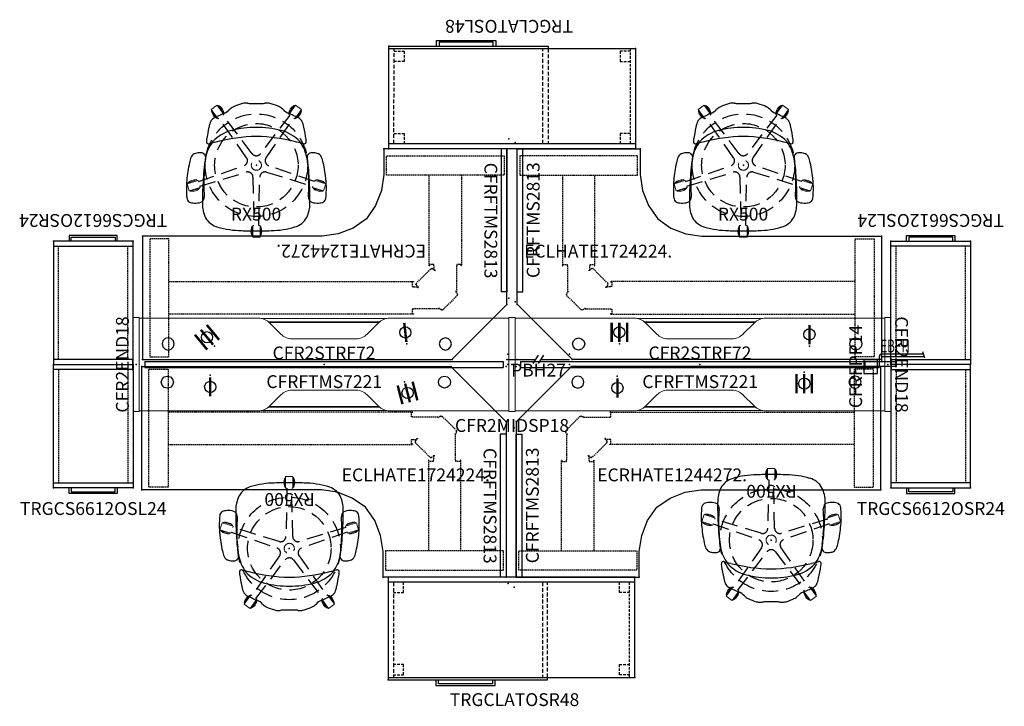
# Model space of a CAD drawing. Units: inches. Extents: x 175 to 588, y -39 to 94.
# Drawn here: x 175 to 366, y -39 to 94 of the extents above; entities that cross this region are included whole.
import ezdxf
from ezdxf.enums import TextEntityAlignment as Align

# ---------------------------------------------------------------- set-up
doc = ezdxf.new("R2010")
doc.units = ezdxf.units.IN
doc.header["$MEASUREMENT"] = 0
doc.linetypes.add('HIDDEN', pattern=[0.375, 0.25, -0.125])
doc.linetypes.add('HIDDEN2', pattern=[4.7625, 3.175, -1.5875])
for name, color, linetype in [('AFUCH-P', 1, 'Continuous'), ('AFUCH-P-TN', 1, 'Continuous'), ('AFUFR-P', 2, 'Continuous'), ('AFUFR-P-TN', 2, 'Continuous'), ('AFUPA-P', 3, 'Continuous'), ('AFUPA-P-TN', 3, 'Continuous'), ('AFUPO-P', 5, 'Continuous'), ('AFUPO-P-T', 5, 'Continuous'), ('AFUPO-P-TN', 5, 'Continuous'), ('AFUTL-P', 2, 'Continuous'), ('AFUTL-P-TN', 2, 'Continuous')]:
    doc.layers.add(name, color=color, linetype=linetype)
doc.styles.get("Standard").update_dxf_attribs({"font": 'arial.ttf'})

# ---------------------------------------------------------------- blocks, each defined once
blk = doc.blocks.new('P_ECLHATE1724224-C-GY')
at = {"layer": 'AFUTL-P'}
for p, q in [((-70.94, -0.12), (-70.93, -0.06)), ((-70.94, -23.83), (-70.94, -0.12)), ((-70.93, -0.06), (-70.88, -0.02)), ((-70.88, -0.02), (-70.82, 0)), ((-70.82, 0), (-10.76, 0)), ((-66.53, -1.98), (-65.94, -1.82)), ((-65.94, -1.82), (-65.35, -1.98)), ((-12.56, -1.98), (-11.97, -1.82)), ((-11.97, -1.82), (-11.38, -1.98)), ((-10.76, 0), (-10.73, 0)), ((-10.73, 0), (-10.7, -0.02)), ((-10.7, -0.02), (-10.68, -0.03)), ((-10.68, -0.03), (-0.04, -10.68)), ((-67.13, -3), (-66.97, -2.41)), ((-66.97, -3.59), (-67.13, -3)), ((-66.97, -2.41), (-66.53, -1.98)), ((-66.53, -4.03), (-66.97, -3.59)), ((-65.35, -1.98), (-64.92, -2.41)), ((-64.92, -3.59), (-65.35, -4.03)), ((-64.92, -2.41), (-64.76, -3)), ((-64.76, -3), (-64.92, -3.59)), ((-13.15, -3), (-13, -2.41)), ((-13, -3.59), (-13.15, -3)), ((-13, -2.41), (-12.56, -1.98)), ((-12.56, -4.02), (-13, -3.59)), ((-11.38, -1.98), (-10.95, -2.41)), ((-10.95, -3.59), (-11.38, -4.02)), ((-10.95, -2.41), (-10.79, -3)), ((-10.79, -3), (-10.95, -3.59)), ((-65.94, -4.18), (-66.53, -4.03)), ((-65.35, -4.03), (-65.94, -4.18)), ((-11.97, -4.18), (-12.56, -4.02)), ((-11.38, -4.02), (-11.97, -4.18)), ((-0.04, -10.68), (-0.02, -10.7)), ((-0.02, -10.7), (0, -10.73)), ((0, -10.73), (0, -10.76)), ((0, -10.76), (0, -40.82)), ((-70.93, -23.88), (-70.94, -23.83)), ((-70.88, -23.93), (-70.93, -23.88)), ((-70.82, -23.94), (-70.88, -23.93)), ((-35.94, -23.94), (-70.82, -23.94)), ((-32.84, -24.43), (-35.94, -23.94)), ((-29.94, -25.55), (-32.84, -24.43)), ((-27.36, -27.36), (-29.94, -25.55)), ((-25.55, -29.94), (-27.36, -27.36)), ((-24.43, -32.84), (-25.55, -29.94)), ((-23.94, -35.94), (-24.43, -32.84)), ((-23.94, -40.82), (-23.94, -35.94)), ((-23.93, -40.88), (-23.94, -40.82)), ((-23.88, -40.93), (-23.93, -40.88)), ((-23.82, -40.94), (-23.88, -40.93)), ((-0.12, -40.94), (-23.82, -40.94)), ((-0.06, -40.93), (-0.12, -40.94)), ((-0.02, -40.88), (-0.06, -40.93)), ((0, -40.82), (-0.02, -40.88))]:
    blk.add_line(p, q, dxfattribs=at)
at = {"layer": 'AFUTL-P', "linetype": 'HIDDEN'}
for p, q in [((-69.53, -0.5), (-65.79, -0.5)), ((-69.53, -23.45), (-69.53, -0.5)), ((-65.79, -0.5), (-65.79, -23.45)), ((-18.18, -8.82), (-65.79, -8.82)), ((-18.43, -9.75), (-18.43, -8.88)), ((-18.43, -8.88), (-18.18, -8.88)), ((-18.18, -8.88), (-18.18, -8.82)), ((-12.63, -9.56), (-12.79, -9.73)), ((-12.5, -9.68), (-12.63, -9.56)), ((-18.18, -9.75), (-18.43, -9.75)), ((-18.18, -9.81), (-18.18, -9.75)), ((-13.22, -9.81), (-18.18, -9.81)), ((-13.22, -9.95), (-13.22, -9.81)), ((-13.19, -9.98), (-13.22, -9.95)), ((-12.86, -9.65), (-13.19, -9.98)), ((-12.79, -9.73), (-12.86, -9.65)), ((-12.45, -9.63), (-12.5, -9.68)), ((-9.63, -12.45), (-12.45, -9.63)), ((-9.98, -13.19), (-9.65, -12.86)), ((-9.95, -13.22), (-9.98, -13.19)), ((-9.81, -13.22), (-9.95, -13.22)), ((-9.81, -18.18), (-9.81, -13.22)), ((-9.73, -12.79), (-9.56, -12.63)), ((-9.65, -12.86), (-9.73, -12.79)), ((-9.68, -12.5), (-9.63, -12.45)), ((-9.56, -12.63), (-9.68, -12.5)), ((-65.79, -15.12), (-18.18, -15.12)), ((-18.43, -15.06), (-18.43, -14.2)), ((-18.43, -14.2), (-18.18, -14.2)), ((-18.18, -15.06), (-18.43, -15.06)), ((-18.18, -14.2), (-18.18, -14.14)), ((-18.18, -14.14), (-17.38, -14.14)), ((-18.18, -15.12), (-18.18, -15.06)), ((-17.23, -14.02), (-17.74, -14.53)), ((-17.74, -14.53), (-17.67, -14.61)), ((-17.58, -14.63), (-17.69, -14.74)), ((-17.69, -14.74), (-14.74, -17.69)), ((-17.67, -14.61), (-17.64, -14.57)), ((-17.64, -14.57), (-17.58, -14.63)), ((-17.38, -14.14), (-17.38, -13.99)), ((-17.38, -13.99), (-17.26, -13.99)), ((-17.26, -13.99), (-17.23, -14.02)), ((-14.53, -17.74), (-14.02, -17.23)), ((-14.02, -17.23), (-13.99, -17.26)), ((-15.06, -18.18), (-15.12, -18.18)), ((-15.12, -18.18), (-15.12, -35.84)), ((-15.06, -18.43), (-15.06, -18.18)), ((-14.2, -18.43), (-15.06, -18.43)), ((-14.74, -17.69), (-14.63, -17.58)), ((-14.63, -17.58), (-14.57, -17.64)), ((-14.57, -17.64), (-14.61, -17.67)), ((-14.61, -17.67), (-14.53, -17.74)), ((-14.14, -18.18), (-14.2, -18.18)), ((-14.2, -18.18), (-14.2, -18.43)), ((-13.99, -17.38), (-14.14, -17.38)), ((-14.14, -17.38), (-14.14, -18.18)), ((-13.99, -17.26), (-13.99, -17.38)), ((-9.75, -18.18), (-9.81, -18.18)), ((-9.75, -18.43), (-9.75, -18.18)), ((-8.88, -18.43), (-9.75, -18.43)), ((-8.82, -18.18), (-8.88, -18.18)), ((-8.88, -18.18), (-8.88, -18.43)), ((-8.82, -35.84), (-8.82, -18.18)), ((-65.79, -23.45), (-69.53, -23.45)), ((-0.5, -35.84), (-23.44, -35.84)), ((-23.44, -35.84), (-23.44, -39.58)), ((-0.5, -39.58), (-0.5, -35.84)), ((-23.44, -39.58), (-0.52, -39.58)), ((-0.52, -39.58), (-0.5, -39.58))]:
    blk.add_line(p, q, dxfattribs=at)
at = {"layer": 'AFUTL-P'}
for p in [(0, 0), (-70.94, 0), (-10.68, 0), (0, -10.68), (-70.94, -23.95), (-23.94, -40.94), (0, -40.94)]:
    blk.add_point(p, dxfattribs=at)
at = {"layer": 'AFUTL-P-TN', "flags": 1}
for tag in ['CAPPN', 'CAPMG', 'CAPMC', 'CAPQT', 'CAPDH', 'CAPGC']:
    blk.add_attdef(tag, (0, 0), '', height=0.001, dxfattribs=at)
at = {"layer": 'AFUTL-P-TN'}
blk.add_attdef('CAPTG', (-32, -22.3), '', height=2.5, dxfattribs=at)
blk = doc.blocks.new('P_TRGCLATOSR48')
at = {"layer": 'AFUFR-P'}
for p, q in [((42, 0), (0, 0)), ((0, 0), (0, -20)), ((48, 0), (42, 0)), ((48, -19.5), (48, 0)), ((42, -1), (0, -1)), ((48, -1), (42, -1)), ((0, -19.5), (30.98, -19.5)), ((0, -20), (31, -20)), ((9.28, -20), (9.28, -21.08)), ((9.28, -21.08), (20.81, -21.08)), ((9.78, -20.78), (9.78, -20)), ((20.31, -20.78), (9.78, -20.78)), ((20.31, -20), (20.31, -20.78)), ((20.81, -21.08), (20.81, -20)), ((31, -20), (31, -19.5)), ((31, -19.5), (42, -19.5)), ((42, -19.5), (48, -19.5))]:
    blk.add_line(p, q, dxfattribs=at)
at = {"layer": 'AFUFR-P', "linetype": 'HIDDEN', "ltscale": 3}
for p, q in [((1, -1), (1.01, -19.5)), ((30.01, -1), (30.01, -19.5)), ((31, -19.5), (31, -1))]:
    blk.add_line(p, q, dxfattribs=at)
at = {"layer": 'AFUFR-P', "linetype": 'HIDDEN', "ltscale": 2}
for p, q in [((3, -3), (3, -1)), ((45.01, -3), (45.01, -1.02)), ((47, -19.5), (47, -1)), ((1, -3), (3, -3)), ((46.99, -3), (45.01, -3)), ((3, -17), (1, -17)), ((3, -19), (3, -17)), ((45.01, -19), (45.01, -17)), ((45.01, -17), (46.99, -17)), ((1.01, -19), (3, -19)), ((47.01, -19), (45.01, -19))]:
    blk.add_line(p, q, dxfattribs=at)
at = {"layer": 'AFUFR-P'}
for p in [(0, 0), (48, 0), (0, -20), (48, -19.5)]:
    blk.add_point(p, dxfattribs=at)
at = {"layer": 'AFUFR-P-TN', "flags": 1}
for tag in ['CAPPN', 'CAPMG', 'CAPMC', 'CAPQT', 'CAPDH', 'CAPGC']:
    blk.add_attdef(tag, (0, 0), '', height=0.001, dxfattribs=at)
at = {"layer": 'AFUFR-P-TN'}
blk.add_attdef('CAPTG', text='', height=2.5, dxfattribs=at).set_placement((24.59, -25.08), align=Align.CENTER)
blk = doc.blocks.new('P_TRGCS6612OSL24')
at = {"layer": 'AFUFR-P'}
for p, q in [((-15.5, -24), (-15.5, 0)), ((-15.5, 0), (0, 0)), ((0, 0), (0, -24)), ((0, -1), (-15.5, -1)), ((-15.5, -23), (0, -23)), ((0, -24), (-15.5, -24)), ((-12.44, -25.08), (-12.44, -24)), ((-12.03, -24), (-12.03, -24.78)), ((-12.03, -24.78), (-3.47, -24.78)), ((-3.47, -24.78), (-3.47, -23.99)), ((-3.06, -24), (-3.06, -25.08)), ((-3.06, -25.08), (-12.44, -25.08))]:
    blk.add_line(p, q, dxfattribs=at)
at = {"layer": 'AFUFR-P', "linetype": 'HIDDEN'}
for p, q in [((-14.5, -1), (-14.5, -22.99)), ((-1, -1), (-1, -23))]:
    blk.add_line(p, q, dxfattribs=at)
at = {"layer": 'AFUFR-P'}
for p in [(-15.5, 0), (0, 0), (-15.5, -24), (0, -24)]:
    blk.add_point(p, dxfattribs=at)
at = {"layer": 'AFUFR-P-TN', "flags": 1}
for tag in ['CAPPN', 'CAPMG', 'CAPMC', 'CAPQT', 'CAPDH', 'CAPGC']:
    blk.add_attdef(tag, (0, 0), '', height=0.001, dxfattribs=at)
at = {"layer": 'AFUFR-P-TN'}
blk.add_attdef('CAPTG', text='', height=2.5, dxfattribs=at).set_placement((-7.75, -29.27), align=Align.CENTER)
blk = doc.blocks.new('P_TRGCS6612OSR24')
at = {"layer": 'AFUFR-P'}
for p, q in [((15.5, 0), (0, 0)), ((0, 0), (0, -24)), ((15.5, -24), (15.5, 0)), ((0, -1), (15.5, -1)), ((15.5, -23), (0, -23)), ((0, -24), (15.5, -24)), ((3.06, -24), (3.06, -25.08)), ((3.47, -24.78), (3.47, -23.99)), ((12.03, -24.78), (3.47, -24.78)), ((12.03, -24), (12.03, -24.78)), ((12.44, -25.08), (12.44, -24)), ((3.06, -25.08), (12.44, -25.08))]:
    blk.add_line(p, q, dxfattribs=at)
at = {"layer": 'AFUFR-P', "linetype": 'HIDDEN'}
for p, q in [((1, -1), (1, -23)), ((14.5, -1), (14.5, -22.99))]:
    blk.add_line(p, q, dxfattribs=at)
at = {"layer": 'AFUFR-P'}
for p in [(0, 0), (15.5, 0), (0, -24), (15.5, -24)]:
    blk.add_point(p, dxfattribs=at)
at = {"layer": 'AFUFR-P-TN', "flags": 1}
for tag in ['CAPPN', 'CAPMG', 'CAPMC', 'CAPQT', 'CAPDH', 'CAPGC']:
    blk.add_attdef(tag, (0, 0), '', height=0.001, dxfattribs=at)
at = {"layer": 'AFUFR-P-TN'}
blk.add_attdef('CAPTG', text='', height=2.5, dxfattribs=at).set_placement((7.75, -29.27), align=Align.CENTER)
blk = doc.blocks.new('P_TRGCLATOSL48')
at = {"layer": 'AFUFR-P'}
for p, q in [((0, -19.5), (0, 0)), ((0, 0), (6, 0)), ((6, 0), (48, 0)), ((48, 0), (48, -20)), ((0, -1), (6, -1)), ((6, -1), (48, -1)), ((6, -19.5), (0, -19.5)), ((17, -19.5), (6, -19.5)), ((17, -20), (17, -19.5)), ((48, -20), (17, -20)), ((48, -19.5), (17.02, -19.5)), ((27.19, -21.08), (27.19, -20)), ((38.72, -21.08), (27.19, -21.08)), ((27.69, -20), (27.69, -20.78)), ((27.69, -20.78), (38.22, -20.78)), ((38.22, -20.78), (38.22, -20)), ((38.72, -20), (38.72, -21.08))]:
    blk.add_line(p, q, dxfattribs=at)
at = {"layer": 'AFUFR-P', "linetype": 'HIDDEN', "ltscale": 2}
for p, q in [((1, -19.5), (1, -1)), ((2.99, -3), (2.99, -1.02)), ((45, -3), (45, -1)), ((1.01, -3), (2.99, -3)), ((47, -3), (45, -3)), ((2.99, -17), (1.01, -17)), ((2.99, -19), (2.99, -17)), ((45, -19), (45, -17)), ((45, -17), (47, -17)), ((0.99, -19), (2.99, -19)), ((46.99, -19), (45, -19))]:
    blk.add_line(p, q, dxfattribs=at)
at = {"layer": 'AFUFR-P', "linetype": 'HIDDEN', "ltscale": 3}
for p, q in [((17, -19.5), (17, -1)), ((17.99, -1), (17.99, -19.5)), ((47, -1), (46.99, -19.5))]:
    blk.add_line(p, q, dxfattribs=at)
at = {"layer": 'AFUFR-P'}
for p in [(0, 0), (48, 0), (0, -19.5), (48, -20)]:
    blk.add_point(p, dxfattribs=at)
at = {"layer": 'AFUFR-P-TN', "flags": 1}
for tag in ['CAPPN', 'CAPMG', 'CAPMC', 'CAPQT', 'CAPDH', 'CAPGC']:
    blk.add_attdef(tag, (0, 0), '', height=0.001, dxfattribs=at)
at = {"layer": 'AFUFR-P-TN'}
blk.add_attdef('CAPTG', text='', height=2.5, dxfattribs=at).set_placement((24.59, -25.08), align=Align.CENTER)
blk = doc.blocks.new('P_CFR2STRF72')
at = {"layer": 'AFUFR-P', "linetype": 'Continuous', "lineweight": 0}
for p, q in [((0.59, 9), (0.59, -9)), ((23.85, 9), (0.59, 9)), ((24.34, 8.96), (48.85, 8.96)), ((25.81, 8.27), (47.37, 8.27)), ((47.26, 8.17), (25.92, 8.17)), ((25.97, 8.12), (28.21, 5.88)), ((44.97, 5.88), (47.21, 8.12)), ((72.59, 9), (49.33, 9)), ((72.59, -9), (72.59, 9)), ((30.33, 5), (42.85, 5)), ((42.85, -5), (30.33, -5)), ((28.21, -5.88), (25.97, -8.12)), ((47.21, -8.12), (44.97, -5.88)), ((0.59, -9), (23.85, -9)), ((48.85, -8.96), (24.34, -8.96)), ((47.37, -8.27), (25.81, -8.27)), ((25.92, -8.17), (47.26, -8.17)), ((49.33, -9), (72.59, -9))]:
    blk.add_line(p, q, dxfattribs=at)
for centre, start, end in [((23.85, 6), 45, 90), ((49.33, 6), 90, 135), ((23.85, -6), 270, 315), ((49.33, -6), 225, 270)]:
    blk.add_arc(centre, 3, start, end, dxfattribs=at)
at = {"layer": 'AFUFR-P', "linetype": 'Continuous', "lineweight": 0, "extrusion": (0, 0, -1)}
for centre, start, end in [((-30.33, 8), 270, 315), ((-42.85, 8), 225, 270), ((-30.33, -8), 45, 90), ((-42.85, -8), 90, 135)]:
    blk.add_arc(centre, 3, start, end, dxfattribs=at)
at = {"layer": 'AFUFR-P'}
for p in [(0, 0), (36.59, 0), (73.18, 0), (73.18, 0)]:
    blk.add_point(p, dxfattribs=at)
at = {"layer": 'AFUFR-P-TN'}
blk.add_attdef('CAPTG', text='', height=2.5, dxfattribs=at).set_placement((36.59, 1), align=Align.CENTER)
at = {"layer": 'AFUFR-P-TN', "flags": 1}
for tag in ['CAPPN', 'CAPMG', 'CAPMC', 'CAPQT', 'CAPDH', 'CAPGC']:
    blk.add_attdef(tag, (0, 0), '', height=0.001, dxfattribs=at)
blk = doc.blocks.new('P_CFR2MIDSP18')
at = {"layer": 'AFUFR-P', "linetype": 'Continuous', "lineweight": 0}
for p, q in [((-0.59, -9.12), (-0.59, 9.12)), ((-0.59, 9.12), (0.59, 9.12)), ((0.59, -9.12), (0.59, 9.12)), ((-0.59, -9.12), (0.59, -9.12))]:
    blk.add_line(p, q, dxfattribs=at)
at = {"layer": 'AFUFR-P'}
blk.add_point((0, 0), dxfattribs=at)
at = {"layer": 'AFUFR-P-TN', "flags": 1}
for tag in ['CAPPN', 'CAPMG', 'CAPMC', 'CAPQT', 'CAPDH', 'CAPGC']:
    blk.add_attdef(tag, (0, 0), '', height=0.001, dxfattribs=at)
at = {"layer": 'AFUFR-P-TN'}
blk.add_attdef('CAPTG', text='', height=2.5, dxfattribs=at).set_placement((0, -13.11), align=Align.CENTER)
blk = doc.blocks.new('P_CFR2END18')
at = {"layer": 'AFUFR-P', "linetype": 'Continuous', "lineweight": 0}
for p, q in [((-0.59, -9.12), (-0.59, 9.12)), ((-0.59, 9.12), (0.59, 9.12)), ((0.59, -9.12), (0.59, 9.12)), ((0.72, 1.01), (0.59, 1.19)), ((0.72, 1.01), (0.72, 0.98)), ((0.72, -0.98), (0.72, 0.98)), ((0.72, -1.01), (0.59, -1.19)), ((0.72, -0.98), (0.72, -1.01)), ((-0.59, -9.12), (0.59, -9.12))]:
    blk.add_line(p, q, dxfattribs=at)
at = {"layer": 'AFUFR-P'}
blk.add_point((0, 0), dxfattribs=at)
at = {"layer": 'AFUFR-P-TN'}
blk.add_attdef('CAPTG', text='', height=2.5, rotation=270, dxfattribs=at).set_placement((1.41, 0), align=Align.CENTER)
at = {"layer": 'AFUFR-P-TN', "flags": 1}
for tag in ['CAPPN', 'CAPMG', 'CAPMC', 'CAPQT', 'CAPDH', 'CAPGC']:
    blk.add_attdef(tag, (0, 0), '', height=0.001, dxfattribs=at)
blk = doc.blocks.new('P_ECRHATE1244272-C-GY')
at = {"layer": 'AFUTL-P'}
for p, q in [((10.68, -0.03), (0.04, -10.68)), ((10.7, -0.02), (10.68, -0.03)), ((10.73, 0), (10.7, -0.02)), ((10.76, 0), (10.73, 0)), ((70.82, 0), (10.76, 0)), ((11.97, -1.82), (11.38, -1.98)), ((12.56, -1.98), (11.97, -1.82)), ((65.94, -1.82), (65.35, -1.98)), ((66.53, -1.98), (65.94, -1.82)), ((70.88, -0.02), (70.82, 0)), ((70.93, -0.06), (70.88, -0.02)), ((70.94, -0.12), (70.93, -0.06)), ((70.94, -23.83), (70.94, -0.12)), ((10.95, -2.41), (10.79, -3)), ((10.79, -3), (10.95, -3.59)), ((11.38, -1.98), (10.95, -2.41)), ((10.95, -3.59), (11.38, -4.02)), ((13, -2.41), (12.56, -1.98)), ((12.56, -4.02), (13, -3.59)), ((13.15, -3), (13, -2.41)), ((13, -3.59), (13.15, -3)), ((64.92, -2.41), (64.76, -3)), ((64.76, -3), (64.92, -3.59)), ((65.35, -1.98), (64.92, -2.41)), ((64.92, -3.59), (65.35, -4.03)), ((66.97, -2.41), (66.53, -1.98)), ((66.53, -4.03), (66.97, -3.59)), ((67.13, -3), (66.97, -2.41)), ((66.97, -3.59), (67.13, -3)), ((11.38, -4.02), (11.97, -4.18)), ((11.97, -4.18), (12.56, -4.02)), ((65.35, -4.03), (65.94, -4.18)), ((65.94, -4.18), (66.53, -4.03)), ((0.02, -10.7), (0, -10.73)), ((0, -10.73), (0, -10.76)), ((0, -10.76), (0, -40.82)), ((0.04, -10.68), (0.02, -10.7)), ((29.94, -25.55), (32.84, -24.43)), ((32.84, -24.43), (35.94, -23.94)), ((35.94, -23.94), (70.82, -23.94)), ((70.82, -23.94), (70.88, -23.93)), ((70.88, -23.93), (70.93, -23.88)), ((70.93, -23.88), (70.94, -23.83)), ((27.36, -27.36), (29.94, -25.55)), ((25.55, -29.94), (27.36, -27.36)), ((24.43, -32.84), (25.55, -29.94)), ((23.94, -35.94), (24.43, -32.84)), ((23.94, -40.82), (23.94, -35.94)), ((0, -40.82), (0.02, -40.88)), ((0.02, -40.88), (0.06, -40.93)), ((0.06, -40.93), (0.12, -40.94)), ((0.12, -40.94), (23.82, -40.94)), ((23.82, -40.94), (23.88, -40.93)), ((23.88, -40.93), (23.93, -40.88)), ((23.93, -40.88), (23.94, -40.82))]:
    blk.add_line(p, q, dxfattribs=at)
at = {"layer": 'AFUTL-P', "linetype": 'HIDDEN'}
for p, q in [((69.53, -0.5), (65.79, -0.5)), ((65.79, -0.5), (65.79, -23.45)), ((69.53, -23.45), (69.53, -0.5)), ((12.5, -9.68), (12.63, -9.56)), ((12.63, -9.56), (12.79, -9.73)), ((18.18, -8.88), (18.18, -8.82)), ((18.18, -8.82), (65.79, -8.82)), ((18.43, -8.88), (18.18, -8.88)), ((18.43, -9.75), (18.43, -8.88)), ((9.63, -12.45), (12.45, -9.63)), ((12.45, -9.63), (12.5, -9.68)), ((12.79, -9.73), (12.86, -9.65)), ((12.86, -9.65), (13.19, -9.98)), ((13.19, -9.98), (13.22, -9.95)), ((13.22, -9.95), (13.22, -9.81)), ((13.22, -9.81), (18.18, -9.81)), ((18.18, -9.81), (18.18, -9.75)), ((18.18, -9.75), (18.43, -9.75)), ((9.56, -12.63), (9.68, -12.5)), ((9.73, -12.79), (9.56, -12.63)), ((9.68, -12.5), (9.63, -12.45)), ((9.65, -12.86), (9.73, -12.79)), ((9.98, -13.19), (9.65, -12.86)), ((9.81, -18.18), (9.81, -13.22)), ((9.81, -13.22), (9.95, -13.22)), ((9.95, -13.22), (9.98, -13.19)), ((17.69, -14.74), (14.74, -17.69)), ((17.26, -13.99), (17.23, -14.02)), ((17.23, -14.02), (17.74, -14.53)), ((17.38, -13.99), (17.26, -13.99)), ((17.38, -14.14), (17.38, -13.99)), ((18.18, -14.14), (17.38, -14.14)), ((17.64, -14.57), (17.58, -14.63)), ((17.58, -14.63), (17.69, -14.74)), ((17.67, -14.61), (17.64, -14.57)), ((17.74, -14.53), (17.67, -14.61)), ((18.18, -14.2), (18.18, -14.14)), ((18.43, -14.2), (18.18, -14.2)), ((18.18, -15.12), (18.18, -15.06)), ((18.18, -15.06), (18.43, -15.06)), ((65.79, -15.12), (18.18, -15.12)), ((18.43, -15.06), (18.43, -14.2)), ((14.02, -17.23), (13.99, -17.26)), ((14.53, -17.74), (14.02, -17.23)), ((8.82, -35.84), (8.82, -18.18)), ((8.82, -18.18), (8.88, -18.18)), ((8.88, -18.18), (8.88, -18.43)), ((8.88, -18.43), (9.75, -18.43)), ((9.75, -18.43), (9.75, -18.18)), ((9.75, -18.18), (9.81, -18.18)), ((13.99, -17.26), (13.99, -17.38)), ((13.99, -17.38), (14.14, -17.38)), ((14.14, -17.38), (14.14, -18.18)), ((14.14, -18.18), (14.2, -18.18)), ((14.2, -18.18), (14.2, -18.43)), ((14.2, -18.43), (15.06, -18.43)), ((14.61, -17.67), (14.53, -17.74)), ((14.63, -17.58), (14.57, -17.64)), ((14.57, -17.64), (14.61, -17.67)), ((14.74, -17.69), (14.63, -17.58)), ((15.06, -18.43), (15.06, -18.18)), ((15.06, -18.18), (15.12, -18.18)), ((15.12, -18.18), (15.12, -35.84)), ((65.79, -23.45), (69.53, -23.45)), ((0.5, -39.58), (0.5, -35.84)), ((0.5, -35.84), (23.44, -35.84)), ((23.44, -35.84), (23.44, -39.58)), ((0.52, -39.58), (0.5, -39.58)), ((23.44, -39.58), (0.52, -39.58))]:
    blk.add_line(p, q, dxfattribs=at)
at = {"layer": 'AFUTL-P'}
for p in [(0, 0), (10.68, 0), (70.94, 0), (0, -10.68), (70.94, -23.95), (0, -40.94), (23.94, -40.94)]:
    blk.add_point(p, dxfattribs=at)
at = {"layer": 'AFUTL-P-TN', "flags": 1}
for tag in ['CAPPN', 'CAPMG', 'CAPMC', 'CAPQT', 'CAPDH', 'CAPGC']:
    blk.add_attdef(tag, (0, 0), '', height=0.001, dxfattribs=at)
at = {"layer": 'AFUTL-P-TN'}
blk.add_attdef('CAPTG', text='', height=2.5, dxfattribs=at).set_placement((30.33, -22.3), align=Align.CENTER)
blk = doc.blocks.new('P_CFRPBH27')
at = {"layer": 'AFUPO-P'}
for p, q in [((0, 1), (5.5, 1)), ((4.99, 0.19), (6.01, 1.81)), ((5.99, 0.19), (7.01, 1.81)), ((6.5, 1), (12, 1))]:
    blk.add_line(p, q, dxfattribs=at)
for p in [(0, 2), (12, 2), (0, 0), (12, 0)]:
    blk.add_point(p, dxfattribs=at)
at = {"layer": 'AFUPO-P-TN', "flags": 1}
for tag in ['CAPPN', 'CAPMG', 'CAPMC', 'CAPQT', 'CAPDH', 'CAPGC']:
    blk.add_attdef(tag, (0, 0), '', height=0.001, dxfattribs=at)
at = {"layer": 'AFUPO-P-TN'}
blk.add_attdef('CAPTG', text='', height=2.5, dxfattribs=at).set_placement((6, 0.16), align=Align.TOP_CENTER)
blk = doc.blocks.new('P_CFRPD1')
at = {"layer": 'AFUPO-P'}
blk.add_circle((0.02, -2.26), 1.09, dxfattribs=at)
blk.add_point((0, 0), dxfattribs=at)
at = {"layer": 'AFUPO-P-T', "flags": 1}
for tag in ['CAPPN', 'CAPMG', 'CAPMC', 'CAPQT', 'CAPDH', 'CAPGC']:
    blk.add_attdef(tag, (0, 0), '', height=0.001, dxfattribs=at)
at = {"layer": 'AFUPO-P-T'}
blk.add_attdef('CAPTG', text='', height=3.75, dxfattribs=at).set_placement((0.02, -2.25), align=Align.MIDDLE_CENTER)
blk = doc.blocks.new('P_CFRPD3')
at = {"layer": 'AFUPO-P'}
blk.add_circle((0.02, -2.26), 1.09, dxfattribs=at)
blk.add_point((0, 0), dxfattribs=at)
at = {"layer": 'AFUPO-P-T', "flags": 1}
for tag in ['CAPPN', 'CAPMG', 'CAPMC', 'CAPQT', 'CAPDH', 'CAPGC']:
    blk.add_attdef(tag, (0, 0), '', height=0.001, dxfattribs=at)
at = {"layer": 'AFUPO-P-T'}
blk.add_attdef('CAPTG', text='', height=3.75, dxfattribs=at).set_placement((0.02, -2.25), align=Align.MIDDLE_CENTER)
blk = doc.blocks.new('P_EBFH')
at = {"layer": 'AFUPO-P'}
for p, q in [((-0.25, 1), (-0.25, 2)), ((0.25, 2.5), (8.34, 2.5)), ((0.5, 2), (8.49, 2)), ((8.61, 1.64), (8.22, 2.88)), ((-3, 1), (3, 1)), ((-3, 0), (-3, 1)), ((3, 0), (-3, 0)), ((0.25, 1), (0.25, 1.75)), ((3, 1), (3, 0))]:
    blk.add_line(p, q, dxfattribs=at)
for centre, radius in [((0.25, 2), 0.5), ((0.5, 1.75), 0.25)]:
    blk.add_arc(centre, radius, 90, 180, dxfattribs=at)
blk.add_point((0, 0), dxfattribs=at)
at = {"layer": 'AFUPO-P-TN', "width": 0.666667}
blk.add_attdef('CAPTG', text='', height=2.5, dxfattribs=at).set_placement((2.8, 2), align=Align.BOTTOM_CENTER)
at = {"layer": 'AFUPO-P-TN', "width": 0.666667, "flags": 1}
blk.add_attdef('CAPPN', (0, 0), '', height=0.001, dxfattribs=at)
at = {"layer": 'AFUPO-P-TN', "flags": 1}
for tag in ['CAPMG', 'CAPMC', 'CAPQT', 'CAPDH', 'CAPGC']:
    blk.add_attdef(tag, (0, 0), '', height=0.001, dxfattribs=at)
blk = doc.blocks.new('P_CFRFTMS7221')
at = {"layer": 'AFUPA-P'}
for p, q in [((1.68, 0.57), (71.5, 0.57)), ((1.68, 0.57), (1.68, -0.57)), ((71.5, 0.57), (71.5, -0.57)), ((1.68, -0.57), (71.5, -0.57))]:
    blk.add_line(p, q, dxfattribs=at)
for p in [(0, 0), (73.18, 0)]:
    blk.add_point(p, dxfattribs=at)
at = {"layer": 'AFUPA-P-TN', "flags": 1}
for tag in ['CAPPN', 'CAPMG', 'CAPMC', 'CAPQT', 'CAPDH', 'CAPGC']:
    blk.add_attdef(tag, (0, 0), '', height=0.001, dxfattribs=at)
at = {"layer": 'AFUPA-P-TN'}
blk.add_attdef('CAPTG', text='', height=2.5, dxfattribs=at).set_placement((36.63, -4.58), align=Align.CENTER)
blk = doc.blocks.new('P_CFRFTMS2813')
at = {"layer": 'AFUPA-P'}
for p, q in [((1.59, -29.75), (1.59, -1.93)), ((1.59, -1.93), (2.72, -1.93)), ((2.72, -29.75), (2.72, -1.93)), ((1.59, -29.75), (2.72, -29.75))]:
    blk.add_line(p, q, dxfattribs=at)
for p in [(0, 0), (0, -31)]:
    blk.add_point(p, dxfattribs=at)
at = {"layer": 'AFUPA-P-TN', "flags": 1}
for tag in ['CAPPN', 'CAPMG', 'CAPMC', 'CAPQT', 'CAPDH', 'CAPGC']:
    blk.add_attdef(tag, (0, 0), '', height=0.001, dxfattribs=at)
at = {"layer": 'AFUPA-P-TN'}
blk.add_attdef('CAPTG', text='', height=2.5, rotation=90, dxfattribs=at).set_placement((5.96, -15.8), align=Align.CENTER)
blk = doc.blocks.new('P_CFRFPP14')
at = {"layer": 'AFUPO-P'}
for p, q in [((3.27, 1.33), (0.64, 1.33)), ((0.64, 1.33), (0.64, -1.33)), ((3.27, -1.33), (3.27, 1.33)), ((0.64, -1.33), (3.27, -1.33))]:
    blk.add_line(p, q, dxfattribs=at)
blk.add_point((0, 0), dxfattribs=at)
at = {"layer": 'AFUPO-P-TN'}
blk.add_attdef('CAPTG', text='', height=2.5, rotation=270, dxfattribs=at).set_placement((3.63, -0.03), align=Align.CENTER)
at = {"layer": 'AFUPO-P-TN', "flags": 1}
for tag in ['CAPPN', 'CAPMG', 'CAPMC', 'CAPQT', 'CAPDH', 'CAPGC']:
    blk.add_attdef(tag, (0, 0), '', height=0.001, dxfattribs=at)
blk = doc.blocks.new('P_RX500')
at = {"layer": 'AFUCH-P', "linetype": 'Continuous', "lineweight": 0}
for p, q in [((-8.79, 10.87), (-7.63, 11.72)), ((-6.31, 9.9), (-7.63, 11.72)), ((-6.33, 10.22), (-7.33, 11.59)), ((7.63, 11.72), (6.31, 9.9)), ((7.33, 11.59), (6.33, 10.22)), ((7.63, 11.72), (8.79, 10.87)), ((-7.47, 9.06), (-8.79, 10.87)), ((-8.76, 10.55), (-7.76, 9.18)), ((-6.49, 9.76), (-6.31, 9.9)), ((6.31, 9.9), (6.49, 9.76)), ((8.79, 10.87), (7.47, 9.06)), ((8.76, 10.55), (7.76, 9.18)), ((-7.47, 9.06), (-7.28, 9.19)), ((7.28, 9.19), (7.47, 9.06)), ((-11.36, -2.94), (-13.5, -3.63)), ((-13.06, -5), (-13.5, -3.63)), ((-13.29, -3.39), (-11.68, -2.86)), ((-11.29, -3.16), (-11.36, -2.94)), ((11.36, -2.94), (11.29, -3.16)), ((11.36, -2.94), (13.5, -3.63)), ((13.29, -3.39), (11.68, -2.86)), ((13.5, -3.63), (13.06, -5)), ((-13.06, -5), (-10.92, -4.3)), ((-11.13, -4.55), (-12.74, -5.07)), ((-10.92, -4.3), (-10.99, -4.08)), ((10.99, -4.08), (10.92, -4.3)), ((10.92, -4.3), (13.06, -5)), ((12.74, -5.07), (11.13, -4.55)), ((-0.89, -11.99), (-0.89, -13.69)), ((-0.72, -13.96), (-0.72, -11.72)), ((-0.49, -11.72), (-0.72, -11.72)), ((0.72, -11.72), (0.49, -11.72)), ((0.72, -11.72), (0.72, -13.96)), ((0.89, -11.99), (0.89, -13.69)), ((0.72, -13.96), (-0.72, -13.96))]:
    blk.add_line(p, q, dxfattribs=at)
at = {"layer": 'AFUCH-P', "linetype": 'HIDDEN2'}
for p, q in [((-0.82, 2.25), (-6.49, 9.76)), ((6.49, 9.76), (0.82, 2.25)), ((-1.89, 1.47), (-7.28, 9.19)), ((1.89, 1.47), (7.28, 9.19)), ((-11.29, -3.16), (-2.39, -0.08)), ((-10.99, -4.08), (-1.98, -1.34)), ((1.98, -1.34), (10.99, -4.08)), ((11.29, -3.16), (2.39, -0.08)), ((-0.66, -2.3), (-0.49, -11.72)), ((0.49, -11.72), (0.66, -2.3))]:
    blk.add_line(p, q, dxfattribs=at)
for centre, radius in [((0.01, 0), 9.98), ((0, 0), 8.12)]:
    blk.add_circle(centre, radius, dxfattribs=at)
at = {"layer": 'AFUCH-P', "linetype": 'Continuous', "lineweight": 0}
for centre, radius, start, end in [((-7.43, 11.41), 0.205, 62.1254, 121.8312), ((-8.23, 9.89), 1.93, 9.8746, 62.1254), ((8.23, 9.89), 1.93, 117.8746, 170.1254), ((7.43, 11.41), 0.205, 58.1688, 117.8746), ((-8.56, 10.59), 0.205, 130.1688, 189.8746), ((-6.86, 10.88), 1.93, 189.8746, 242.1254), ((-6.53, 10.18), 0.205, 310.1688, 9.8746), ((6.53, 10.18), 0.205, 170.1254, 229.8312), ((6.86, 10.88), 1.93, 297.8746, 350.1254), ((8.56, 10.59), 0.205, 350.1254, 49.8312), ((-7.67, 9.36), 0.205, 242.1254, 301.8312), ((7.67, 9.36), 0.205, 238.1688, 297.8746), ((-13.15, -3.53), 0.205, 134.1254, 193.8312), ((-11.95, -4.77), 1.93, 81.8746, 134.1254), ((-11.7, -3.07), 0.205, 22.1688, 81.8746), ((11.7, -3.07), 0.205, 98.1254, 157.8312), ((11.95, -4.77), 1.93, 45.8746, 98.1254), ((13.15, -3.53), 0.205, 346.1688, 45.8746), ((-12.72, -4.87), 0.205, 202.1688, 261.8746), ((-12.47, -3.16), 1.93, 261.8746, 314.1254), ((-11.27, -4.4), 0.205, 314.1254, 13.8312), ((11.27, -4.4), 0.205, 166.1688, 225.8746), ((12.47, -3.16), 1.93, 225.8746, 278.1254), ((12.72, -4.87), 0.205, 278.1254, 337.8312), ((0.85, -12.84), 1.93, 153.8746, 206.1254), ((-0.7, -12.08), 0.205, 94.1688, 153.8746), ((0.7, -12.08), 0.205, 26.1254, 85.8312), ((-0.85, -12.84), 1.93, 333.8746, 26.1254), ((-0.7, -13.6), 0.205, 206.1254, 265.8312), ((0.7, -13.6), 0.205, 274.1688, 333.8746)]:
    blk.add_arc(centre, radius, start, end, dxfattribs=at)
at = {"layer": 'AFUCH-P'}
for centre, radius, start, end in [((-0.76, 4.23), 8.03, 105.3731, 117.5321), ((-1.97, 8.16), 3.93, 91.0568, 103.602), ((-2.04, 9.64), 2.44, 83.0374, 90.0318), ((-0.97, 17), 4.99, 261.0652, 269.4067), ((-1.86, 89.83), 77.83, 270.6211, 271.373), ((1.86, 89.83), 77.83, 268.627, 269.3789), ((0.97, 17), 4.99, 270.5933, 278.9348), ((2.04, 9.64), 2.44, 89.9682, 96.9626), ((1.97, 8.16), 3.93, 76.398, 88.9432), ((0.76, 4.23), 8.03, 62.4679, 74.6269), ((21.26, -51.38), 67.37, 114.0471, 115.9071), ((-7.15, 12.54), 2.58, 291.6452, 318.4415), ((-3.7, 9.48), 2.03, 112.4228, 138.3483), ((3.7, 9.48), 2.03, 41.6517, 67.5772), ((7.15, 12.54), 2.58, 221.5585, 248.3548), ((-21.26, -51.38), 67.37, 64.0929, 65.9529), ((-5.76, 6.98), 3.49, 152.1962, 172.6448), ((-7.23, 7.49), 1.98, 118.7746, 145.3396), ((7.23, 7.49), 1.98, 34.6604, 61.2254), ((5.76, 6.98), 3.49, 7.3552, 27.8038), ((29.24, -1.15), 39.41, 167.4333, 170.9965), ((-3.23, -0.14), 7.07, 103.1861, 137.8818), ((-0.25, -10.73), 18.07, 89.2437, 104.7105), ((0.22, -10.73), 18.07, 75.2895, 90.7563), ((3.2, -0.14), 7.07, 42.1182, 76.8139), ((-29.24, -1.15), 39.41, 9.0035, 12.5667), ((-2.82, 0.18), 7.18, 141.9957, 170.6308), ((-8.12, 4.72), 1.6, 169.2876, 188.537), ((-9.32, 4.53), 0.384, 186.5899, 287.2782), ((7.14, -57.72), 64.01, 103.5576, 104.7964), ((0.6, -27.46), 33.07, 91.0392, 104.8269), ((-0.6, -27.46), 33.07, 75.173, 88.9608), ((-7.14, -57.72), 64.01, 75.2036, 76.4424), ((2.6, 0.1), 7.37, 9.7277, 37.5781), ((9.32, 4.53), 0.384, 252.7218, 353.4101), ((8.12, 4.72), 1.6, 351.463, 10.7124), ((-11.42, 0.92), 1.46, 106.7886, 151.8278), ((-11.04, -0.34), 2.77, 87.8563, 106.88), ((-10.88, 1.14), 1.29, 60.658, 92.4746), ((-10.75, 1.53), 0.889, 1.5175, 55.4425), ((10.75, 1.53), 0.889, 124.5575, 178.4825), ((10.88, 1.14), 1.29, 87.5254, 119.342), ((11.04, -0.34), 2.77, 73.12, 92.1437), ((11.42, 0.92), 1.46, 28.1722, 73.2114), ((8.85, -4.67), 22.47, 166.7234, 175.5209), ((-7.22, -0.6), 5.91, 158.1202, 169.3566), ((21.76, -4.21), 32.14, 170.0326, 178.3955), ((24.52, -3.76), 34.77, 172.3611, 175.692), ((-84.16, 10.05), 74.78, 352.5683, 353.479), ((84.16, 10.05), 74.78, 186.521, 187.4317), ((-20.14, -3.93), 30.47, 1.1561, 9.976), ((-24.52, -3.76), 34.77, 4.308, 7.6388), ((7.22, -0.6), 5.91, 10.6434, 21.8798), ((-8.85, -4.67), 22.47, 4.4791, 13.2766), ((21.04, -3.54), 31.28, 175.622, 184.7223), ((-21.04, -3.54), 31.28, 355.2777, 4.378), ((7.03, -4.52), 20.66, 175.5254, 184.2569), ((40.5, -7.17), 51.01, 175.66, 180.2847), ((-47.89, -6.75), 58.32, 359.3517, 3.3761), ((-7.03, -4.52), 20.66, 355.7431, 4.4746), ((-11.33, -5.99), 2.24, 181.6125, 194.8412), ((-12.49, -6.23), 1.06, 198.3677, 249.1364), ((-11.92, -3.95), 3.4, 253.8403, 271.7719), ((-11.72, -4.89), 2.46, 267.7385, 299.1961), ((-11.22, -6.22), 1.08, 310.3605, 5.3314), ((-4.43, -7.52), 6.08, 179.1432, 206.265), ((3.78, -7.37), 6.64, 335.0698, 359.6405), ((11.22, -6.22), 1.08, 174.6686, 229.6395), ((11.72, -4.89), 2.46, 240.8039, 272.2615), ((11.92, -3.95), 3.4, 268.2281, 286.1597), ((12.49, -6.23), 1.06, 290.8636, 341.6323), ((11.33, -5.99), 2.24, 345.1588, 358.3875), ((-6.51, -8.26), 3.9, 210.0076, 255.0929), ((6.41, -8.29), 3.87, 286.0267, 331.0159), ((-2.69, 4.61), 17.32, 253.8113, 269.2885), ((-0.46, 50.79), 63.55, 267.7984, 270.3637), ((0.4, 51.97), 64.73, 269.5917, 272.19), ((2.73, 3.74), 16.45, 270.5064, 286.7969)]:
    blk.add_arc(centre, radius, start, end, dxfattribs=at)
at = {"layer": 'AFUCH-P', "linetype": 'HIDDEN2'}
for centre, start, end in [((0, 2.87), 217.0667, 322.9332), ((-2.73, 0.89), 289.0728, 34.9272), ((2.73, 0.89), 144.8714, 250.9446), ((-1.69, -2.32), 1.066, 106.934), ((1.69, -2.32), 73.0667, 178.9333)]:
    blk.add_arc(centre, 1.02, start, end, dxfattribs=at)
at = {"layer": 'AFUCH-P', "linetype": 'HIDDEN2', "lineweight": 0}
for start, end in [(162, 234), (234, 162)]:
    blk.add_arc((0, 0), 0.984, start, end, dxfattribs=at)
at = {"layer": 'AFUCH-P'}
blk.add_point((0, 0), dxfattribs=at)
at = {"layer": 'AFUCH-P-TN', "flags": 1}
for tag in ['CAPPN', 'CAPMG', 'CAPMC', 'CAPQT', 'CAPDH', 'CAPGC']:
    blk.add_attdef(tag, (0, 0), '', height=0.001, dxfattribs=at)
at = {"layer": 'AFUCH-P-TN'}
blk.add_attdef('CAPTG', text='', height=2.5, dxfattribs=at).set_placement((-0.06, -10.76), align=Align.CENTER)

msp = doc.modelspace()

# ---------------------------------------------------------------- block references
for name, p, rotation, values in [('P_TRGCLATOSL48', (294.6, 69.24), 180, {'CAPTG': 'TRGCLATOSL48'}), ('P_ECRHATE1244272-C-GY', (269.58, 28.29), 180, {'CAPTG': 'ECRHATE1244272.'}), ('P_CFRFTMS2813', (271.17, 39.48), 180, {'CAPTG': 'CFRFTMS2813'}), ('P_TRGCS6612OSR24', (196.8, 27.29), 180, {'CAPTG': 'TRGCS6612OSR24'}), ('P_TRGCS6612OSL24', (344.35, 27.29), 180, {'CAPTG': 'TRGCS6612OSL24'}), ('P_CFR2END18', (197.39, 27.29), 180, {'CAPTG': 'CFR2END18'}), ('P_CFRPD3', (212.65, 30.87), 219.571908880492, {'CAPTG': 'III'}), ('P_CFRPD1', (250.08, 31.29), 186.3089404554759, {'CAPTG': 'I'}), ('P_CFRPD3', (291.5, 31.29), 180, {'CAPTG': 'III'}), ('P_CFRPD1', (328.5, 30.87), 180, {'CAPTG': 'I'}), ('P_CFRFPP14', (342.36, 26.87), 180, {'CAPTG': 'CFRFPP14'}), ('P_CFRPD3', (249.66, 23.94), 14.27786224933027, {'CAPTG': 'III'}), ('P_CFRFTMS2813', (271.01, -16), 180, {'CAPTG': 'CFRFTMS2813'}), ('P_RX500', (321.04, -6.88), 180, {'CAPTG': 'RX500'}), ('P_RX500', (227.22, -8.48), 180, {'CAPTG': 'RX500'})]:
    msp.add_blockref(name, p, dxfattribs=dict(rotation=rotation)).add_auto_attribs(values)
for name, p, values in [('P_RX500', (220.81, 66.05), {'CAPTG': 'RX500'}), ('P_RX500', (315.62, 66.05), {'CAPTG': 'RX500'}), ('P_CFRFTMS2813', (269.99, 71.17), {'CAPTG': 'CFRFTMS2813'}), ('P_CFR2END18', (343.76, 27.29), {'CAPTG': 'CFR2END18'}), ('P_CFR2STRF72', (197.39, 27.29), {'CAPTG': 'CFR2STRF72'}), ('P_CFR2MIDSP18', (270.58, 27.29), {'CAPTG': 'CFR2MIDSP18'}), ('P_CFR2STRF72', (270.58, 27.29), {'CAPTG': 'CFR2STRF72'}), ('P_EBFH', (342.36, 26.87), {'CAPTG': 'EBFH'}), ('P_CFRPBH27', (269.74, 27.29), {'CAPTG': 'PBH27'}), ('P_TRGCS6612OSL24', (196.8, 27.29), {'CAPTG': 'TRGCS6612OSL24'}), ('P_CFRFTMS7221', (197.39, 27.29), {'CAPTG': 'CFRFTMS7221'}), ('P_ECLHATE1724224-C-GY', (269.42, 26.87), {'CAPTG': 'ECLHATE1724224.'}), ('P_CFRFTMS7221', (270.58, 27.29), {'CAPTG': 'CFRFTMS7221'}), ('P_ECRHATE1244272-C-GY', (271.42, 26.87), {'CAPTG': 'ECRHATE1244272.'}), ('P_TRGCS6612OSR24', (344.35, 27.29), {'CAPTG': 'TRGCS6612OSR24'}), ('P_CFRPD1', (211.81, 25.2), {'CAPTG': 'I'}), ('P_CFRPD1', (291.08, 24.99), {'CAPTG': 'I'}), ('P_CFRPD3', (327.45, 25.83), {'CAPTG': 'III'}), ('P_CFRFTMS2813', (269.83, 15.68), {'CAPTG': 'CFRFTMS2813'}), ('P_TRGCLATOSR48', (246.48, -14.07), {'CAPTG': 'TRGCLATOSR48'})]:
    msp.add_blockref(name, p).add_auto_attribs(values)
ref = msp.add_blockref('P_ECLHATE1724224-C-GY', (271.58, 28.29), dxfattribs=dict(rotation=180))
ref.add_attrib('CAPTG', 'ECLHATE1724224.', (272.93, 48.09), dxfattribs={"layer": 'AFUTL-P-TN', "height": 2.5})

doc.saveas('drawing.dxf')
